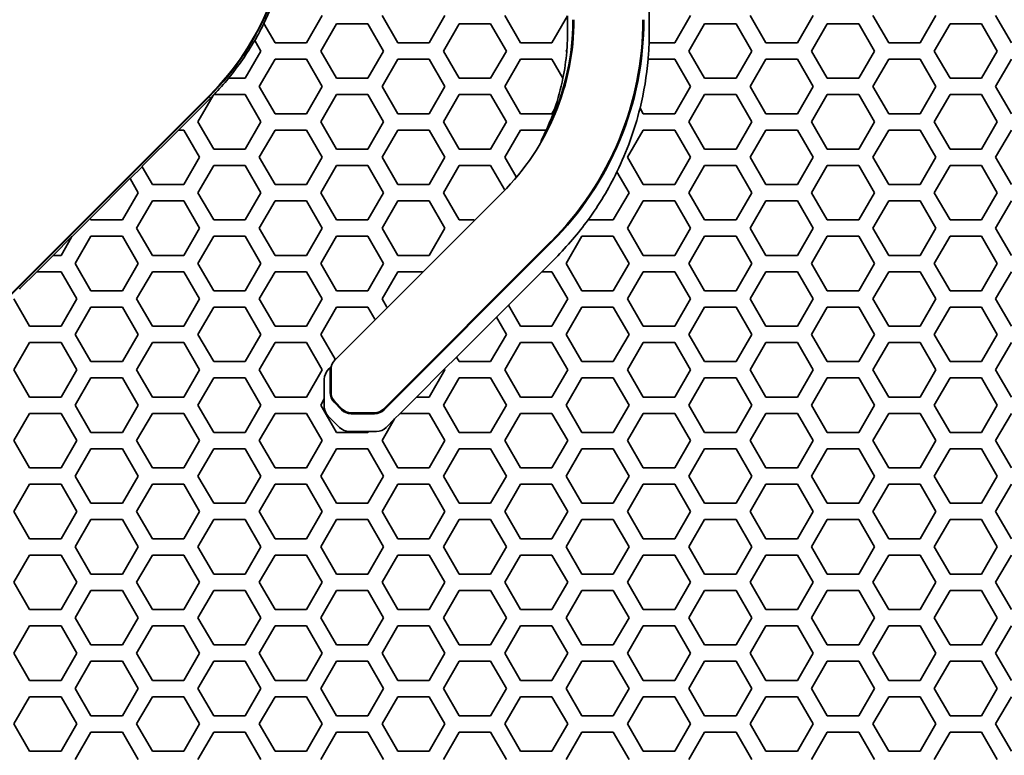
# Model space of a CAD drawing. Units: millimetres. Extents: x 28 to 2161, y -98 to 1160.
# Drawn here: x 321 to 357, y 786 to 813 of the extents above; entities that cross this region are included whole.
import ezdxf

# ---------------------------------------------------------------- set-up
doc = ezdxf.new("R2010")
doc.units = ezdxf.units.MM
doc.header["$LTSCALE"] = 4
for name, color, linetype, lineweight in [('Dimension (ISO)', 7, 'Continuous', 18), ('Visible (ISO)', 7, 'Continuous', 35), ('Visible Narrow (ISO)', 7, 'Continuous', 25)]:
    doc.layers.add(name, color=color, linetype=linetype, lineweight=lineweight)
doc.styles.add('Note Text (ISO)', font='arial.ttf')
doc.dimstyles.new('ISO FOR MARKETING', dxfattribs={"dimscale": 4, "dimtxt": 2.5, "dimasz": 2.5, "dimexe": 3.175, "dimexo": 2, "dimgap": 0.762, "dimtad": 1, "dimrnd": 1e-08, "dimdsep": 46, "dimtxsty": 'Note Text (ISO)', "dimcen": 0.09, "dimdle": 10, "dimclrd": 256, "dimclre": 256, "dimclrt": 256, "dimazin": 2, "dimtfac": 1.40208, "dimtdec": 1, "dimtmove": 0, "dimatfit": 3, "dimfxl": 1, "dimtolj": 1, "dimtzin": 0, "dimlwd": -1, "dimlwe": -1, "dimarcsym": 0})

# ---------------------------------------------------------------- blocks, each defined once
blk = doc.blocks.new('*D14')
at = {"layer": 'Defpoints', "color": 0, "transparency": 16777216}
for p in [(281.722, 833.539), (393.222, 491.819), (498.101, 491.819)]:
    blk.add_point(p, dxfattribs=at)
at = {"layer": 'Dimension (ISO)', "transparency": 16777216}
for p, q in [((289.722, 833.539), (510.801, 833.539)), ((498.101, 823.539), (498.101, 501.819)), ((401.222, 491.819), (510.801, 491.819))]:
    blk.add_line(p, q, dxfattribs=at)
for points in [[(496.435, 823.539), (499.768, 823.539), (498.101, 833.539)], [(496.435, 501.819), (499.768, 501.819), (498.101, 491.819)]]:
    blk.add_solid(points, dxfattribs=at)
at = {"layer": 'Dimension (ISO)', "transparency": 16777216, "char_height": 10, "attachment_point": 1, "rotation": 90, "style": 'Note Text (ISO)'}
for s, insert in [('\\A1;341.72 mm', (484.835, 628.481)), ('\\A1;13.45 in', (501.149, 639.064))]:
    blk.add_mtext(s, dxfattribs=dict(at, insert=insert))

msp = doc.modelspace()

# ---------------------------------------------------------------- linework, layer by layer
at = {"layer": 'Visible (ISO)'}
for p, q in [((344.423, 812.629), (344.423, 814.218)), ((332.421, 813.218), (331.843, 812.218)), ((335.193, 812.218), (334.615, 813.218)), ((336.925, 813.218), (336.347, 812.218)), ((339.697, 812.218), (339.119, 813.218)), ((341.423, 813.208), (340.851, 812.218)), ((341.423, 812.629), (341.423, 813.208)), ((345.933, 813.218), (345.355, 812.218)), ((348.705, 812.218), (348.127, 813.218)), ((350.437, 813.218), (349.859, 812.218)), ((353.209, 812.218), (352.631, 813.218)), ((354.941, 813.218), (354.363, 812.218)), ((357.713, 812.218), (357.135, 813.218)), ((330.278, 812.929), (330.275, 812.934)), ((330.689, 812.218), (330.278, 812.929)), ((332.363, 811.918), (332.941, 812.918)), ((332.941, 812.918), (334.095, 812.918)), ((334.095, 812.918), (334.673, 811.918)), ((336.867, 811.918), (337.445, 812.918)), ((337.445, 812.918), (338.599, 812.918)), ((338.599, 812.918), (339.177, 811.918)), ((345.875, 811.918), (346.453, 812.918)), ((346.453, 812.918), (347.607, 812.918)), ((347.607, 812.918), (348.185, 811.918)), ((350.379, 811.918), (350.957, 812.918)), ((350.957, 812.918), (352.111, 812.918)), ((352.111, 812.918), (352.689, 811.918)), ((354.883, 811.918), (355.461, 812.918)), ((355.461, 812.918), (356.615, 812.918)), ((356.615, 812.918), (357.193, 811.918)), ((329.943, 812.31), (329.946, 812.305)), ((329.946, 812.305), (330.169, 811.918)), ((331.843, 812.218), (330.689, 812.218)), ((336.347, 812.218), (335.193, 812.218)), ((340.851, 812.218), (339.697, 812.218)), ((345.355, 812.218), (344.416, 812.218)), ((349.859, 812.218), (348.705, 812.218)), ((354.363, 812.218), (353.209, 812.218)), ((330.169, 811.918), (329.591, 810.918)), ((330.111, 810.618), (330.689, 811.618)), ((330.689, 811.618), (331.843, 811.618)), ((331.843, 811.618), (332.421, 810.618)), ((332.941, 810.918), (332.363, 811.918)), ((334.673, 811.918), (334.095, 810.918)), ((334.615, 810.618), (335.193, 811.618)), ((335.193, 811.618), (336.347, 811.618)), ((336.347, 811.618), (336.925, 810.618)), ((337.445, 810.918), (336.867, 811.918)), ((339.177, 811.918), (338.599, 810.918)), ((339.119, 810.618), (339.697, 811.618)), ((339.697, 811.618), (340.851, 811.618)), ((340.851, 811.618), (341.255, 810.92)), ((341.371, 811.918), (341.398, 811.964)), ((341.391, 811.884), (341.371, 811.918)), ((344.38, 811.618), (345.355, 811.618)), ((345.355, 811.618), (345.933, 810.618)), ((346.453, 810.918), (345.875, 811.918)), ((348.185, 811.918), (347.607, 810.918)), ((348.127, 810.618), (348.705, 811.618)), ((348.705, 811.618), (349.859, 811.618)), ((349.859, 811.618), (350.437, 810.618)), ((350.957, 810.918), (350.379, 811.918)), ((352.689, 811.918), (352.111, 810.918)), ((352.631, 810.618), (353.209, 811.618)), ((353.209, 811.618), (354.363, 811.618)), ((354.363, 811.618), (354.941, 810.618)), ((355.461, 810.918), (354.883, 811.918)), ((357.193, 811.918), (356.615, 810.918)), ((357.135, 810.618), (357.713, 811.618)), ((328.984, 810.918), (328.977, 810.918)), ((329.591, 810.918), (328.984, 810.918)), ((334.095, 810.918), (332.941, 810.918)), ((338.599, 810.918), (337.445, 810.918)), ((347.607, 810.918), (346.453, 810.918)), ((352.111, 810.918), (350.957, 810.918)), ((356.615, 810.918), (355.461, 810.918)), ((330.689, 809.618), (330.111, 810.618)), ((332.421, 810.618), (331.843, 809.618)), ((335.193, 809.618), (334.615, 810.618)), ((336.925, 810.618), (336.347, 809.618)), ((339.697, 809.618), (339.119, 810.618)), ((345.933, 810.618), (345.355, 809.618)), ((348.705, 809.618), (348.127, 810.618)), ((350.437, 810.618), (349.859, 809.618)), ((353.209, 809.618), (352.631, 810.618)), ((354.941, 810.618), (354.363, 809.618)), ((357.713, 809.618), (357.135, 810.618)), ((305.74, 787.748), (328.293, 810.301)), ((305.803, 787.774), (328.268, 810.238)), ((328.32, 810.187), (327.151, 809.018)), ((327.859, 809.318), (328.418, 810.287)), ((328.442, 810.318), (328.449, 810.318)), ((328.449, 810.318), (329.591, 810.318)), ((329.591, 810.318), (330.169, 809.318)), ((332.363, 809.318), (332.941, 810.318)), ((332.941, 810.318), (334.095, 810.318)), ((334.095, 810.318), (334.673, 809.318)), ((336.867, 809.318), (337.445, 810.318)), ((337.445, 810.318), (338.599, 810.318)), ((338.599, 810.318), (339.177, 809.318)), ((345.875, 809.318), (346.453, 810.318)), ((346.453, 810.318), (347.607, 810.318)), ((347.607, 810.318), (348.185, 809.318)), ((350.379, 809.318), (350.957, 810.318)), ((350.957, 810.318), (352.111, 810.318)), ((352.111, 810.318), (352.689, 809.318)), ((354.883, 809.318), (355.461, 810.318)), ((355.461, 810.318), (356.615, 810.318)), ((356.615, 810.318), (357.193, 809.318)), ((344.201, 809.618), (344.083, 809.822)), ((331.843, 809.618), (330.689, 809.618)), ((336.347, 809.618), (335.193, 809.618)), ((340.851, 809.618), (339.697, 809.618)), ((340.948, 809.786), (340.851, 809.618)), ((345.355, 809.618), (344.201, 809.618)), ((349.859, 809.618), (348.705, 809.618)), ((354.363, 809.618), (353.209, 809.618)), ((328.437, 808.318), (327.859, 809.318)), ((330.169, 809.318), (329.591, 808.318)), ((332.941, 808.318), (332.363, 809.318)), ((334.673, 809.318), (334.095, 808.318)), ((337.445, 808.318), (336.867, 809.318)), ((339.177, 809.318), (338.599, 808.318)), ((346.453, 808.318), (345.875, 809.318)), ((348.185, 809.318), (347.607, 808.318)), ((350.957, 808.318), (350.379, 809.318)), ((352.689, 809.318), (352.111, 808.318)), ((355.461, 808.318), (354.883, 809.318)), ((357.193, 809.318), (356.615, 808.318)), ((325.804, 807.678), (327.144, 809.018)), ((327.144, 809.018), (327.151, 809.018)), ((327.151, 809.018), (327.339, 809.018)), ((327.339, 809.018), (327.917, 808.018)), ((330.111, 808.018), (330.689, 809.018)), ((330.689, 809.018), (331.843, 809.018)), ((331.843, 809.018), (332.421, 808.018)), ((334.615, 808.018), (335.193, 809.018)), ((335.193, 809.018), (336.347, 809.018)), ((336.347, 809.018), (336.925, 808.018)), ((339.119, 808.018), (339.697, 809.018)), ((339.697, 809.018), (340.643, 809.018)), ((343.623, 808.018), (344.201, 809.018)), ((344.201, 809.018), (345.355, 809.018)), ((345.355, 809.018), (345.933, 808.018)), ((348.127, 808.018), (348.705, 809.018)), ((348.705, 809.018), (349.859, 809.018)), ((349.859, 809.018), (350.437, 808.018)), ((352.631, 808.018), (353.209, 809.018)), ((353.209, 809.018), (354.363, 809.018)), ((354.363, 809.018), (354.941, 808.018)), ((357.135, 808.018), (357.713, 809.018)), ((327.917, 808.018), (327.339, 807.018)), ((329.591, 808.318), (328.437, 808.318)), ((330.689, 807.018), (330.111, 808.018)), ((332.421, 808.018), (331.843, 807.018)), ((334.095, 808.318), (332.941, 808.318)), ((335.193, 807.018), (334.615, 808.018)), ((336.925, 808.018), (336.347, 807.018)), ((338.599, 808.318), (337.445, 808.318)), ((339.534, 807.3), (339.119, 808.018)), ((344.201, 807.018), (343.623, 808.018)), ((345.933, 808.018), (345.355, 807.018)), ((347.607, 808.318), (346.453, 808.318)), ((348.705, 807.018), (348.127, 808.018)), ((350.437, 808.018), (349.859, 807.018)), ((352.111, 808.318), (350.957, 808.318)), ((353.209, 807.018), (352.631, 808.018)), ((354.941, 808.018), (354.363, 807.018)), ((356.615, 808.318), (355.461, 808.318)), ((357.713, 807.018), (357.135, 808.018)), ((325.806, 807.673), (325.367, 807.234)), ((325.806, 807.673), (325.804, 807.678)), ((326.185, 807.018), (325.806, 807.673)), ((327.859, 806.718), (328.437, 807.718)), ((328.437, 807.718), (329.591, 807.718)), ((329.591, 807.718), (330.169, 806.718)), ((332.363, 806.718), (332.941, 807.718)), ((332.941, 807.718), (334.095, 807.718)), ((334.095, 807.718), (334.673, 806.718)), ((336.867, 806.718), (337.445, 807.718)), ((337.445, 807.718), (338.599, 807.718)), ((338.599, 807.718), (339.111, 806.832)), ((345.875, 806.718), (346.453, 807.718)), ((346.453, 807.718), (347.607, 807.718)), ((347.607, 807.718), (348.185, 806.718)), ((350.379, 806.718), (350.957, 807.718)), ((350.957, 807.718), (352.111, 807.718)), ((352.111, 807.718), (352.689, 806.718)), ((354.883, 806.718), (355.461, 807.718)), ((355.461, 807.718), (356.615, 807.718)), ((356.615, 807.718), (357.193, 806.718)), ((343.238, 807.486), (343.681, 806.718)), ((323.9, 805.775), (325.364, 807.239)), ((325.364, 807.239), (325.367, 807.234)), ((325.367, 807.234), (325.665, 806.718)), ((327.339, 807.018), (326.185, 807.018)), ((331.843, 807.018), (330.689, 807.018)), ((336.347, 807.018), (335.193, 807.018)), ((345.355, 807.018), (344.201, 807.018)), ((349.859, 807.018), (348.705, 807.018)), ((354.363, 807.018), (353.209, 807.018)), ((325.665, 806.718), (325.087, 805.718)), ((328.437, 805.718), (327.859, 806.718)), ((330.169, 806.718), (329.591, 805.718)), ((332.941, 805.718), (332.363, 806.718)), ((339.026, 806.715), (332.879, 800.568)), ((334.673, 806.718), (334.095, 805.718)), ((337.445, 805.718), (336.867, 806.718)), ((343.681, 806.718), (343.103, 805.718)), ((346.453, 805.718), (345.875, 806.718)), ((348.185, 806.718), (347.607, 805.718)), ((350.957, 805.718), (350.379, 806.718)), ((352.689, 806.718), (352.111, 805.718)), ((355.461, 805.718), (354.883, 806.718)), ((357.193, 806.718), (356.615, 805.718)), ((325.607, 805.418), (326.185, 806.418)), ((326.185, 806.418), (327.339, 806.418)), ((327.339, 806.418), (327.917, 805.418)), ((330.111, 805.418), (330.689, 806.418)), ((330.689, 806.418), (331.843, 806.418)), ((331.843, 806.418), (332.421, 805.418)), ((334.615, 805.418), (335.193, 806.418)), ((335.193, 806.418), (336.347, 806.418)), ((336.347, 806.418), (336.925, 805.418)), ((343.623, 805.418), (344.201, 806.418)), ((344.201, 806.418), (345.355, 806.418)), ((345.355, 806.418), (345.933, 805.418)), ((348.127, 805.418), (348.705, 806.418)), ((348.705, 806.418), (349.859, 806.418)), ((349.859, 806.418), (350.437, 805.418)), ((352.631, 805.418), (353.209, 806.418)), ((353.209, 806.418), (354.363, 806.418)), ((354.363, 806.418), (354.941, 805.418)), ((357.135, 805.418), (357.713, 806.418)), ((323.903, 805.77), (323.224, 805.091)), ((323.903, 805.77), (323.9, 805.775)), ((323.933, 805.718), (323.903, 805.77)), ((325.087, 805.718), (323.933, 805.718)), ((329.591, 805.718), (328.437, 805.718)), ((334.095, 805.718), (332.941, 805.718)), ((338, 805.718), (337.445, 805.718)), ((343.103, 805.718), (342.176, 805.718)), ((347.607, 805.718), (346.453, 805.718)), ((352.111, 805.718), (350.957, 805.718)), ((356.615, 805.718), (355.461, 805.718)), ((323.355, 804.118), (323.933, 805.118)), ((323.933, 805.118), (325.087, 805.118)), ((325.087, 805.118), (325.665, 804.118)), ((326.185, 804.418), (325.607, 805.418)), ((327.917, 805.418), (327.339, 804.418)), ((327.859, 804.118), (328.437, 805.118)), ((328.437, 805.118), (329.591, 805.118)), ((329.591, 805.118), (330.169, 804.118)), ((330.689, 804.418), (330.111, 805.418)), ((332.421, 805.418), (331.843, 804.418)), ((332.363, 804.118), (332.941, 805.118)), ((332.941, 805.118), (334.095, 805.118)), ((334.095, 805.118), (334.673, 804.118)), ((335.193, 804.418), (334.615, 805.418)), ((336.925, 805.418), (336.347, 804.418)), ((341.371, 804.118), (341.949, 805.118)), ((341.949, 805.118), (343.103, 805.118)), ((343.103, 805.118), (343.681, 804.118)), ((344.201, 804.418), (343.623, 805.418)), ((345.933, 805.418), (345.355, 804.418)), ((345.875, 804.118), (346.453, 805.118)), ((346.453, 805.118), (347.607, 805.118)), ((347.607, 805.118), (348.185, 804.118)), ((348.705, 804.418), (348.127, 805.418)), ((350.437, 805.418), (349.859, 804.418)), ((350.379, 804.118), (350.957, 805.118)), ((350.957, 805.118), (352.111, 805.118)), ((352.111, 805.118), (352.689, 804.118)), ((353.209, 804.418), (352.631, 805.418)), ((354.941, 805.418), (354.363, 804.418)), ((354.883, 804.118), (355.461, 805.118)), ((355.461, 805.118), (356.615, 805.118)), ((356.615, 805.118), (357.193, 804.118)), ((357.713, 804.418), (357.135, 805.418)), ((322.544, 804.418), (323.234, 805.108)), ((323.224, 805.091), (322.835, 804.418)), ((323.234, 805.108), (323.224, 805.091)), ((334.669, 798.778), (340.816, 804.925)), ((334.693, 798.754), (340.84, 804.901)), ((322.551, 804.418), (321.951, 803.818)), ((322.551, 804.418), (322.544, 804.418)), ((322.835, 804.418), (322.551, 804.418)), ((327.339, 804.418), (326.185, 804.418)), ((331.843, 804.418), (330.689, 804.418)), ((336.347, 804.418), (335.193, 804.418)), ((345.355, 804.418), (344.201, 804.418)), ((349.859, 804.418), (348.705, 804.418)), ((354.363, 804.418), (353.209, 804.418)), ((323.933, 803.118), (323.355, 804.118)), ((325.665, 804.118), (325.087, 803.118)), ((328.437, 803.118), (327.859, 804.118)), ((330.169, 804.118), (329.591, 803.118)), ((332.941, 803.118), (332.363, 804.118)), ((334.673, 804.118), (334.095, 803.118)), ((340.982, 804.32), (340.479, 803.818)), ((341.949, 803.118), (341.371, 804.118)), ((343.681, 804.118), (343.103, 803.118)), ((346.453, 803.118), (345.875, 804.118)), ((348.185, 804.118), (347.607, 803.118)), ((350.957, 803.118), (350.379, 804.118)), ((352.689, 804.118), (352.111, 803.118)), ((355.461, 803.118), (354.883, 804.118)), ((357.193, 804.118), (356.615, 803.118)), ((321.322, 803.196), (321.944, 803.818)), ((321.944, 803.818), (321.951, 803.818)), ((321.951, 803.818), (322.835, 803.818)), ((322.835, 803.818), (323.413, 802.818)), ((325.607, 802.818), (326.185, 803.818)), ((326.185, 803.818), (327.339, 803.818)), ((327.339, 803.818), (327.917, 802.818)), ((330.111, 802.818), (330.689, 803.818)), ((330.689, 803.818), (331.843, 803.818)), ((331.843, 803.818), (332.421, 802.818)), ((334.615, 802.818), (335.193, 803.818)), ((335.193, 803.818), (336.099, 803.818)), ((339.251, 802.59), (340.479, 803.818)), ((340.479, 803.818), (340.851, 803.818)), ((340.851, 803.818), (341.429, 802.818)), ((343.623, 802.818), (344.201, 803.818)), ((344.201, 803.818), (345.355, 803.818)), ((345.355, 803.818), (345.933, 802.818)), ((348.127, 802.818), (348.705, 803.818)), ((348.705, 803.818), (349.859, 803.818)), ((349.859, 803.818), (350.437, 802.818)), ((352.631, 802.818), (353.209, 803.818)), ((353.209, 803.818), (354.363, 803.818)), ((354.363, 803.818), (354.941, 802.818)), ((357.135, 802.818), (357.713, 803.818)), ((321.312, 803.178), (321.322, 803.196)), ((325.087, 803.118), (323.933, 803.118)), ((329.591, 803.118), (328.437, 803.118)), ((334.095, 803.118), (332.941, 803.118)), ((343.103, 803.118), (341.949, 803.118)), ((347.607, 803.118), (346.453, 803.118)), ((352.111, 803.118), (350.957, 803.118)), ((356.615, 803.118), (355.461, 803.118)), ((321.681, 801.818), (321.103, 802.818)), ((323.413, 802.818), (322.835, 801.818)), ((326.185, 801.818), (325.607, 802.818)), ((327.917, 802.818), (327.339, 801.818)), ((330.689, 801.818), (330.111, 802.818)), ((332.421, 802.818), (331.843, 801.818)), ((334.792, 802.511), (334.615, 802.818)), ((339.251, 802.59), (338.812, 802.151)), ((339.697, 801.818), (339.251, 802.59)), ((341.429, 802.818), (340.851, 801.818)), ((344.201, 801.818), (343.623, 802.818)), ((345.933, 802.818), (345.355, 801.818)), ((348.705, 801.818), (348.127, 802.818)), ((350.437, 802.818), (349.859, 801.818)), ((353.209, 801.818), (352.631, 802.818)), ((354.941, 802.818), (354.363, 801.818)), ((357.713, 801.818), (357.135, 802.818)), ((323.355, 801.518), (323.933, 802.518)), ((323.933, 802.518), (325.087, 802.518)), ((325.087, 802.518), (325.665, 801.518)), ((327.859, 801.518), (328.437, 802.518)), ((328.437, 802.518), (329.591, 802.518)), ((329.591, 802.518), (330.169, 801.518)), ((332.363, 801.518), (332.941, 802.518)), ((332.941, 802.518), (334.095, 802.518)), ((334.095, 802.518), (334.353, 802.072)), ((341.371, 801.518), (341.949, 802.518)), ((341.949, 802.518), (343.103, 802.518)), ((343.103, 802.518), (343.681, 801.518)), ((345.875, 801.518), (346.453, 802.518)), ((346.453, 802.518), (347.607, 802.518)), ((347.607, 802.518), (348.185, 801.518)), ((350.379, 801.518), (350.957, 802.518)), ((350.957, 802.518), (352.111, 802.518)), ((352.111, 802.518), (352.689, 801.518)), ((354.883, 801.518), (355.461, 802.518)), ((355.461, 802.518), (356.615, 802.518)), ((356.615, 802.518), (357.193, 801.518)), ((337.348, 800.686), (338.812, 802.151)), ((338.812, 802.151), (339.177, 801.518)), ((322.835, 801.818), (321.681, 801.818)), ((323.933, 800.518), (323.355, 801.518)), ((325.665, 801.518), (325.087, 800.518)), ((327.339, 801.818), (326.185, 801.818)), ((328.437, 800.518), (327.859, 801.518)), ((330.169, 801.518), (329.591, 800.518)), ((331.843, 801.818), (330.689, 801.818)), ((332.889, 800.608), (332.363, 801.518)), ((339.177, 801.518), (338.599, 800.518)), ((340.851, 801.818), (339.697, 801.818)), ((341.949, 800.518), (341.371, 801.518)), ((343.681, 801.518), (343.103, 800.518)), ((345.355, 801.818), (344.201, 801.818)), ((346.453, 800.518), (345.875, 801.518)), ((348.185, 801.518), (347.607, 800.518)), ((349.859, 801.818), (348.705, 801.818)), ((350.957, 800.518), (350.379, 801.518)), ((352.689, 801.518), (352.111, 800.518)), ((354.363, 801.818), (353.209, 801.818)), ((355.461, 800.518), (354.883, 801.518)), ((357.193, 801.518), (356.615, 800.518)), ((321.103, 800.218), (321.681, 801.218)), ((321.681, 801.218), (322.835, 801.218)), ((322.835, 801.218), (323.413, 800.218)), ((325.607, 800.218), (326.185, 801.218)), ((326.185, 801.218), (327.339, 801.218)), ((327.339, 801.218), (327.917, 800.218)), ((330.111, 800.218), (330.689, 801.218)), ((330.689, 801.218), (331.843, 801.218)), ((331.843, 801.218), (332.421, 800.218)), ((339.119, 800.218), (339.697, 801.218)), ((339.697, 801.218), (340.851, 801.218)), ((340.851, 801.218), (341.429, 800.218)), ((343.623, 800.218), (344.201, 801.218)), ((344.201, 801.218), (345.355, 801.218)), ((345.355, 801.218), (345.933, 800.218)), ((348.127, 800.218), (348.705, 801.218)), ((348.705, 801.218), (349.859, 801.218)), ((349.859, 801.218), (350.437, 800.218)), ((352.631, 800.218), (353.209, 801.218)), ((353.209, 801.218), (354.363, 801.218)), ((354.363, 801.218), (354.941, 800.218)), ((357.135, 800.218), (357.713, 801.218)), ((325.087, 800.518), (323.933, 800.518)), ((329.591, 800.518), (328.437, 800.518)), ((337.348, 800.686), (336.908, 800.247)), ((337.445, 800.518), (337.348, 800.686)), ((338.599, 800.518), (337.445, 800.518)), ((343.103, 800.518), (341.949, 800.518)), ((347.607, 800.518), (346.453, 800.518)), ((352.111, 800.518), (350.957, 800.518)), ((356.615, 800.518), (355.461, 800.518)), ((321.681, 799.218), (321.103, 800.218)), ((323.413, 800.218), (322.835, 799.218)), ((326.185, 799.218), (325.607, 800.218)), ((327.917, 800.218), (327.339, 799.218)), ((330.689, 799.218), (330.111, 800.218)), ((332.421, 800.218), (331.843, 799.218)), ((332.643, 800.224), (332.727, 800.308)), ((332.709, 800.239), (332.709, 799.38)), ((332.743, 799.38), (332.743, 800.239)), ((335.879, 799.218), (336.908, 800.247)), ((336.925, 800.218), (336.347, 799.218)), ((336.908, 800.247), (336.925, 800.218)), ((339.697, 799.218), (339.119, 800.218)), ((341.429, 800.218), (340.851, 799.218)), ((344.201, 799.218), (343.623, 800.218)), ((345.933, 800.218), (345.355, 799.218)), ((348.705, 799.218), (348.127, 800.218)), ((350.437, 800.218), (349.859, 799.218)), ((353.209, 799.218), (352.631, 800.218)), ((354.941, 800.218), (354.363, 799.218)), ((357.713, 799.218), (357.135, 800.218)), ((323.355, 798.918), (323.933, 799.918)), ((323.933, 799.918), (325.087, 799.918)), ((325.087, 799.918), (325.665, 798.918)), ((327.859, 798.918), (328.437, 799.918)), ((328.437, 799.918), (329.591, 799.918)), ((329.591, 799.918), (330.169, 798.918)), ((332.496, 799.871), (332.496, 799.149)), ((336.867, 798.918), (337.445, 799.918)), ((337.445, 799.918), (338.599, 799.918)), ((338.599, 799.918), (339.177, 798.918)), ((341.371, 798.918), (341.949, 799.918)), ((341.949, 799.918), (343.103, 799.918)), ((343.103, 799.918), (343.681, 798.918)), ((345.875, 798.918), (346.453, 799.918)), ((346.453, 799.918), (347.607, 799.918)), ((347.607, 799.918), (348.185, 798.918)), ((350.379, 798.918), (350.957, 799.918)), ((350.957, 799.918), (352.111, 799.918)), ((352.111, 799.918), (352.689, 798.918)), ((354.883, 798.918), (355.461, 799.918)), ((355.461, 799.918), (356.615, 799.918)), ((356.615, 799.918), (357.193, 798.918)), ((322.835, 799.218), (321.681, 799.218)), ((327.339, 799.218), (326.185, 799.218)), ((331.843, 799.218), (330.689, 799.218)), ((332.363, 798.918), (332.496, 799.149)), ((332.496, 799.149), (332.496, 798.871)), ((332.855, 799.027), (333.128, 798.754)), ((332.879, 799.051), (333.152, 798.778)), ((335.879, 799.218), (335.279, 798.618)), ((336.347, 799.218), (335.879, 799.218)), ((340.851, 799.218), (339.697, 799.218)), ((345.355, 799.218), (344.201, 799.218)), ((349.859, 799.218), (348.705, 799.218)), ((354.363, 799.218), (353.209, 799.218)), ((321.103, 797.618), (321.681, 798.618)), ((321.681, 798.618), (322.835, 798.618)), ((322.835, 798.618), (323.413, 797.618)), ((323.933, 797.918), (323.355, 798.918)), ((325.665, 798.918), (325.087, 797.918)), ((325.607, 797.618), (326.185, 798.618)), ((326.185, 798.618), (327.339, 798.618)), ((327.339, 798.618), (327.917, 797.618)), ((328.437, 797.918), (327.859, 798.918)), ((330.169, 798.918), (329.591, 797.918)), ((330.111, 797.618), (330.689, 798.618)), ((330.689, 798.618), (331.843, 798.618)), ((331.843, 798.618), (332.421, 797.618)), ((332.941, 797.918), (332.363, 798.918)), ((334.34, 798.641), (333.481, 798.641)), ((335.075, 798.414), (335.279, 798.618)), ((335.279, 798.618), (336.347, 798.618)), ((336.347, 798.618), (336.925, 797.618)), ((337.445, 797.918), (336.867, 798.918)), ((339.177, 798.918), (338.599, 797.918)), ((339.119, 797.618), (339.697, 798.618)), ((339.697, 798.618), (340.851, 798.618)), ((340.851, 798.618), (341.429, 797.618)), ((341.949, 797.918), (341.371, 798.918)), ((343.681, 798.918), (343.103, 797.918)), ((343.623, 797.618), (344.201, 798.618)), ((344.201, 798.618), (345.355, 798.618)), ((345.355, 798.618), (345.933, 797.618)), ((346.453, 797.918), (345.875, 798.918)), ((348.185, 798.918), (347.607, 797.918)), ((348.127, 797.618), (348.705, 798.618)), ((348.705, 798.618), (349.859, 798.618)), ((349.859, 798.618), (350.437, 797.618)), ((350.957, 797.918), (350.379, 798.918)), ((352.689, 798.918), (352.111, 797.918)), ((352.631, 797.618), (353.209, 798.618)), ((353.209, 798.618), (354.363, 798.618)), ((354.363, 798.618), (354.941, 797.618)), ((355.461, 797.918), (354.883, 798.918)), ((357.193, 798.918), (356.615, 797.918)), ((357.135, 797.618), (357.713, 798.618)), ((332.643, 798.517), (333.057, 798.103)), ((333.481, 798.607), (334.34, 798.607)), ((334.615, 797.618), (335.075, 798.414)), ((335.075, 798.414), (334.764, 798.103)), ((325.087, 797.918), (323.933, 797.918)), ((329.591, 797.918), (328.437, 797.918)), ((334.095, 797.918), (332.941, 797.918)), ((333.411, 797.957), (334.117, 797.957)), ((334.117, 797.957), (334.095, 797.918)), ((334.117, 797.957), (334.411, 797.957)), ((338.599, 797.918), (337.445, 797.918)), ((343.103, 797.918), (341.949, 797.918)), ((347.607, 797.918), (346.453, 797.918)), ((352.111, 797.918), (350.957, 797.918)), ((356.615, 797.918), (355.461, 797.918)), ((321.681, 796.618), (321.103, 797.618)), ((323.413, 797.618), (322.835, 796.618)), ((326.185, 796.618), (325.607, 797.618)), ((327.917, 797.618), (327.339, 796.618)), ((330.689, 796.618), (330.111, 797.618)), ((332.421, 797.618), (331.843, 796.618)), ((335.193, 796.618), (334.615, 797.618)), ((336.925, 797.618), (336.347, 796.618)), ((339.697, 796.618), (339.119, 797.618)), ((341.429, 797.618), (340.851, 796.618)), ((344.201, 796.618), (343.623, 797.618)), ((345.933, 797.618), (345.355, 796.618)), ((348.705, 796.618), (348.127, 797.618)), ((350.437, 797.618), (349.859, 796.618)), ((353.209, 796.618), (352.631, 797.618)), ((354.941, 797.618), (354.363, 796.618)), ((357.713, 796.618), (357.135, 797.618)), ((323.355, 796.318), (323.933, 797.318)), ((323.933, 797.318), (325.087, 797.318)), ((325.087, 797.318), (325.665, 796.318)), ((327.859, 796.318), (328.437, 797.318)), ((328.437, 797.318), (329.591, 797.318)), ((329.591, 797.318), (330.169, 796.318)), ((332.363, 796.318), (332.941, 797.318)), ((332.941, 797.318), (334.095, 797.318)), ((334.095, 797.318), (334.673, 796.318)), ((336.867, 796.318), (337.445, 797.318)), ((337.445, 797.318), (338.599, 797.318)), ((338.599, 797.318), (339.177, 796.318)), ((341.371, 796.318), (341.949, 797.318)), ((341.949, 797.318), (343.103, 797.318)), ((343.103, 797.318), (343.681, 796.318)), ((345.875, 796.318), (346.453, 797.318)), ((346.453, 797.318), (347.607, 797.318)), ((347.607, 797.318), (348.185, 796.318)), ((350.379, 796.318), (350.957, 797.318)), ((350.957, 797.318), (352.111, 797.318)), ((352.111, 797.318), (352.689, 796.318)), ((354.883, 796.318), (355.461, 797.318)), ((355.461, 797.318), (356.615, 797.318)), ((356.615, 797.318), (357.193, 796.318)), ((322.835, 796.618), (321.681, 796.618)), ((327.339, 796.618), (326.185, 796.618)), ((331.843, 796.618), (330.689, 796.618)), ((336.347, 796.618), (335.193, 796.618)), ((340.851, 796.618), (339.697, 796.618)), ((345.355, 796.618), (344.201, 796.618)), ((349.859, 796.618), (348.705, 796.618)), ((354.363, 796.618), (353.209, 796.618)), ((323.933, 795.318), (323.355, 796.318)), ((325.665, 796.318), (325.087, 795.318)), ((328.437, 795.318), (327.859, 796.318)), ((330.169, 796.318), (329.591, 795.318)), ((332.941, 795.318), (332.363, 796.318)), ((334.673, 796.318), (334.095, 795.318)), ((337.445, 795.318), (336.867, 796.318)), ((339.177, 796.318), (338.599, 795.318)), ((341.949, 795.318), (341.371, 796.318)), ((343.681, 796.318), (343.103, 795.318)), ((346.453, 795.318), (345.875, 796.318)), ((348.185, 796.318), (347.607, 795.318)), ((350.957, 795.318), (350.379, 796.318)), ((352.689, 796.318), (352.111, 795.318)), ((355.461, 795.318), (354.883, 796.318)), ((357.193, 796.318), (356.615, 795.318)), ((321.103, 795.018), (321.681, 796.018)), ((321.681, 796.018), (322.835, 796.018)), ((322.835, 796.018), (323.413, 795.018)), ((325.607, 795.018), (326.185, 796.018)), ((326.185, 796.018), (327.339, 796.018)), ((327.339, 796.018), (327.917, 795.018)), ((330.111, 795.018), (330.689, 796.018)), ((330.689, 796.018), (331.843, 796.018)), ((331.843, 796.018), (332.421, 795.018)), ((334.615, 795.018), (335.193, 796.018)), ((335.193, 796.018), (336.347, 796.018)), ((336.347, 796.018), (336.925, 795.018)), ((339.119, 795.018), (339.697, 796.018)), ((339.697, 796.018), (340.851, 796.018)), ((340.851, 796.018), (341.429, 795.018)), ((343.623, 795.018), (344.201, 796.018)), ((344.201, 796.018), (345.355, 796.018)), ((345.355, 796.018), (345.933, 795.018)), ((348.127, 795.018), (348.705, 796.018)), ((348.705, 796.018), (349.859, 796.018)), ((349.859, 796.018), (350.437, 795.018)), ((352.631, 795.018), (353.209, 796.018)), ((353.209, 796.018), (354.363, 796.018)), ((354.363, 796.018), (354.941, 795.018)), ((357.135, 795.018), (357.713, 796.018)), ((321.681, 794.018), (321.103, 795.018)), ((323.413, 795.018), (322.835, 794.018)), ((325.087, 795.318), (323.933, 795.318)), ((326.185, 794.018), (325.607, 795.018)), ((327.917, 795.018), (327.339, 794.018)), ((329.591, 795.318), (328.437, 795.318)), ((330.689, 794.018), (330.111, 795.018)), ((332.421, 795.018), (331.843, 794.018)), ((334.095, 795.318), (332.941, 795.318)), ((335.193, 794.018), (334.615, 795.018)), ((336.925, 795.018), (336.347, 794.018)), ((338.599, 795.318), (337.445, 795.318)), ((339.697, 794.018), (339.119, 795.018)), ((341.429, 795.018), (340.851, 794.018)), ((343.103, 795.318), (341.949, 795.318)), ((344.201, 794.018), (343.623, 795.018)), ((345.933, 795.018), (345.355, 794.018)), ((347.607, 795.318), (346.453, 795.318)), ((348.705, 794.018), (348.127, 795.018)), ((350.437, 795.018), (349.859, 794.018)), ((352.111, 795.318), (350.957, 795.318)), ((353.209, 794.018), (352.631, 795.018)), ((354.941, 795.018), (354.363, 794.018)), ((356.615, 795.318), (355.461, 795.318)), ((357.713, 794.018), (357.135, 795.018)), ((323.355, 793.718), (323.933, 794.718)), ((323.933, 794.718), (325.087, 794.718)), ((325.087, 794.718), (325.665, 793.718)), ((327.859, 793.718), (328.437, 794.718)), ((328.437, 794.718), (329.591, 794.718)), ((329.591, 794.718), (330.169, 793.718)), ((332.363, 793.718), (332.941, 794.718)), ((332.941, 794.718), (334.095, 794.718)), ((334.095, 794.718), (334.673, 793.718)), ((336.867, 793.718), (337.445, 794.718)), ((337.445, 794.718), (338.599, 794.718)), ((338.599, 794.718), (339.177, 793.718)), ((341.371, 793.718), (341.949, 794.718)), ((341.949, 794.718), (343.103, 794.718)), ((343.103, 794.718), (343.681, 793.718)), ((345.875, 793.718), (346.453, 794.718)), ((346.453, 794.718), (347.607, 794.718)), ((347.607, 794.718), (348.185, 793.718)), ((350.379, 793.718), (350.957, 794.718)), ((350.957, 794.718), (352.111, 794.718)), ((352.111, 794.718), (352.689, 793.718)), ((354.883, 793.718), (355.461, 794.718)), ((355.461, 794.718), (356.615, 794.718)), ((356.615, 794.718), (357.193, 793.718)), ((322.835, 794.018), (321.681, 794.018)), ((327.339, 794.018), (326.185, 794.018)), ((331.843, 794.018), (330.689, 794.018)), ((336.347, 794.018), (335.193, 794.018)), ((340.851, 794.018), (339.697, 794.018)), ((345.355, 794.018), (344.201, 794.018)), ((349.859, 794.018), (348.705, 794.018)), ((354.363, 794.018), (353.209, 794.018)), ((323.933, 792.718), (323.355, 793.718)), ((325.665, 793.718), (325.087, 792.718)), ((328.437, 792.718), (327.859, 793.718)), ((330.169, 793.718), (329.591, 792.718)), ((332.941, 792.718), (332.363, 793.718)), ((334.673, 793.718), (334.095, 792.718)), ((337.445, 792.718), (336.867, 793.718)), ((339.177, 793.718), (338.599, 792.718)), ((341.949, 792.718), (341.371, 793.718)), ((343.681, 793.718), (343.103, 792.718)), ((346.453, 792.718), (345.875, 793.718)), ((348.185, 793.718), (347.607, 792.718)), ((350.957, 792.718), (350.379, 793.718)), ((352.689, 793.718), (352.111, 792.718)), ((355.461, 792.718), (354.883, 793.718)), ((357.193, 793.718), (356.615, 792.718)), ((321.103, 792.418), (321.681, 793.418)), ((321.681, 793.418), (322.835, 793.418)), ((322.835, 793.418), (323.413, 792.418)), ((325.607, 792.418), (326.185, 793.418)), ((326.185, 793.418), (327.339, 793.418)), ((327.339, 793.418), (327.917, 792.418)), ((330.111, 792.418), (330.689, 793.418)), ((330.689, 793.418), (331.843, 793.418)), ((331.843, 793.418), (332.421, 792.418)), ((334.615, 792.418), (335.193, 793.418)), ((335.193, 793.418), (336.347, 793.418)), ((336.347, 793.418), (336.925, 792.418)), ((339.119, 792.418), (339.697, 793.418)), ((339.697, 793.418), (340.851, 793.418)), ((340.851, 793.418), (341.429, 792.418)), ((343.623, 792.418), (344.201, 793.418)), ((344.201, 793.418), (345.355, 793.418)), ((345.355, 793.418), (345.933, 792.418)), ((348.127, 792.418), (348.705, 793.418)), ((348.705, 793.418), (349.859, 793.418)), ((349.859, 793.418), (350.437, 792.418)), ((352.631, 792.418), (353.209, 793.418)), ((353.209, 793.418), (354.363, 793.418)), ((354.363, 793.418), (354.941, 792.418)), ((357.135, 792.418), (357.713, 793.418)), ((325.087, 792.718), (323.933, 792.718)), ((329.591, 792.718), (328.437, 792.718)), ((334.095, 792.718), (332.941, 792.718)), ((338.599, 792.718), (337.445, 792.718)), ((343.103, 792.718), (341.949, 792.718)), ((347.607, 792.718), (346.453, 792.718)), ((352.111, 792.718), (350.957, 792.718)), ((356.615, 792.718), (355.461, 792.718)), ((321.681, 791.418), (321.103, 792.418)), ((323.413, 792.418), (322.835, 791.418)), ((323.355, 791.118), (323.933, 792.118)), ((323.933, 792.118), (325.087, 792.118)), ((325.087, 792.118), (325.665, 791.118)), ((326.185, 791.418), (325.607, 792.418)), ((327.917, 792.418), (327.339, 791.418)), ((327.859, 791.118), (328.437, 792.118)), ((328.437, 792.118), (329.591, 792.118)), ((329.591, 792.118), (330.169, 791.118)), ((330.689, 791.418), (330.111, 792.418)), ((332.421, 792.418), (331.843, 791.418)), ((332.363, 791.118), (332.941, 792.118)), ((332.941, 792.118), (334.095, 792.118)), ((334.095, 792.118), (334.673, 791.118)), ((335.193, 791.418), (334.615, 792.418)), ((336.925, 792.418), (336.347, 791.418)), ((336.867, 791.118), (337.445, 792.118)), ((337.445, 792.118), (338.599, 792.118)), ((338.599, 792.118), (339.177, 791.118)), ((339.697, 791.418), (339.119, 792.418)), ((341.429, 792.418), (340.851, 791.418)), ((341.371, 791.118), (341.949, 792.118)), ((341.949, 792.118), (343.103, 792.118)), ((343.103, 792.118), (343.681, 791.118)), ((344.201, 791.418), (343.623, 792.418)), ((345.933, 792.418), (345.355, 791.418)), ((345.875, 791.118), (346.453, 792.118)), ((346.453, 792.118), (347.607, 792.118)), ((347.607, 792.118), (348.185, 791.118)), ((348.705, 791.418), (348.127, 792.418)), ((350.437, 792.418), (349.859, 791.418)), ((350.379, 791.118), (350.957, 792.118)), ((350.957, 792.118), (352.111, 792.118)), ((352.111, 792.118), (352.689, 791.118)), ((353.209, 791.418), (352.631, 792.418)), ((354.941, 792.418), (354.363, 791.418)), ((354.883, 791.118), (355.461, 792.118)), ((355.461, 792.118), (356.615, 792.118)), ((356.615, 792.118), (357.193, 791.118)), ((357.713, 791.418), (357.135, 792.418)), ((322.835, 791.418), (321.681, 791.418)), ((327.339, 791.418), (326.185, 791.418)), ((331.843, 791.418), (330.689, 791.418)), ((336.347, 791.418), (335.193, 791.418)), ((340.851, 791.418), (339.697, 791.418)), ((345.355, 791.418), (344.201, 791.418)), ((349.859, 791.418), (348.705, 791.418)), ((354.363, 791.418), (353.209, 791.418)), ((323.933, 790.118), (323.355, 791.118)), ((325.665, 791.118), (325.087, 790.118)), ((328.437, 790.118), (327.859, 791.118)), ((330.169, 791.118), (329.591, 790.118)), ((332.941, 790.118), (332.363, 791.118)), ((334.673, 791.118), (334.095, 790.118)), ((337.445, 790.118), (336.867, 791.118)), ((339.177, 791.118), (338.599, 790.118)), ((341.949, 790.118), (341.371, 791.118)), ((343.681, 791.118), (343.103, 790.118)), ((346.453, 790.118), (345.875, 791.118)), ((348.185, 791.118), (347.607, 790.118)), ((350.957, 790.118), (350.379, 791.118)), ((352.689, 791.118), (352.111, 790.118)), ((355.461, 790.118), (354.883, 791.118)), ((357.193, 791.118), (356.615, 790.118)), ((321.103, 789.818), (321.681, 790.818)), ((321.681, 790.818), (322.835, 790.818)), ((322.835, 790.818), (323.413, 789.818)), ((325.607, 789.818), (326.185, 790.818)), ((326.185, 790.818), (327.339, 790.818)), ((327.339, 790.818), (327.917, 789.818)), ((330.111, 789.818), (330.689, 790.818)), ((330.689, 790.818), (331.843, 790.818)), ((331.843, 790.818), (332.421, 789.818)), ((334.615, 789.818), (335.193, 790.818)), ((335.193, 790.818), (336.347, 790.818)), ((336.347, 790.818), (336.925, 789.818)), ((339.119, 789.818), (339.697, 790.818)), ((339.697, 790.818), (340.851, 790.818)), ((340.851, 790.818), (341.429, 789.818)), ((343.623, 789.818), (344.201, 790.818)), ((344.201, 790.818), (345.355, 790.818)), ((345.355, 790.818), (345.933, 789.818)), ((348.127, 789.818), (348.705, 790.818)), ((348.705, 790.818), (349.859, 790.818)), ((349.859, 790.818), (350.437, 789.818)), ((352.631, 789.818), (353.209, 790.818)), ((353.209, 790.818), (354.363, 790.818)), ((354.363, 790.818), (354.941, 789.818)), ((357.135, 789.818), (357.713, 790.818)), ((325.087, 790.118), (323.933, 790.118)), ((329.591, 790.118), (328.437, 790.118)), ((334.095, 790.118), (332.941, 790.118)), ((338.599, 790.118), (337.445, 790.118)), ((343.103, 790.118), (341.949, 790.118)), ((347.607, 790.118), (346.453, 790.118)), ((352.111, 790.118), (350.957, 790.118)), ((356.615, 790.118), (355.461, 790.118)), ((321.681, 788.818), (321.103, 789.818)), ((323.413, 789.818), (322.835, 788.818)), ((326.185, 788.818), (325.607, 789.818)), ((327.917, 789.818), (327.339, 788.818)), ((330.689, 788.818), (330.111, 789.818)), ((332.421, 789.818), (331.843, 788.818)), ((335.193, 788.818), (334.615, 789.818)), ((336.925, 789.818), (336.347, 788.818)), ((339.697, 788.818), (339.119, 789.818)), ((341.429, 789.818), (340.851, 788.818)), ((344.201, 788.818), (343.623, 789.818)), ((345.933, 789.818), (345.355, 788.818)), ((348.705, 788.818), (348.127, 789.818)), ((350.437, 789.818), (349.859, 788.818)), ((353.209, 788.818), (352.631, 789.818)), ((354.941, 789.818), (354.363, 788.818)), ((357.713, 788.818), (357.135, 789.818)), ((323.355, 788.518), (323.933, 789.518)), ((323.933, 789.518), (325.087, 789.518)), ((325.087, 789.518), (325.665, 788.518)), ((327.859, 788.518), (328.437, 789.518)), ((328.437, 789.518), (329.591, 789.518)), ((329.591, 789.518), (330.169, 788.518)), ((332.363, 788.518), (332.941, 789.518)), ((332.941, 789.518), (334.095, 789.518)), ((334.095, 789.518), (334.673, 788.518)), ((336.867, 788.518), (337.445, 789.518)), ((337.445, 789.518), (338.599, 789.518)), ((338.599, 789.518), (339.177, 788.518)), ((341.371, 788.518), (341.949, 789.518)), ((341.949, 789.518), (343.103, 789.518)), ((343.103, 789.518), (343.681, 788.518)), ((345.875, 788.518), (346.453, 789.518)), ((346.453, 789.518), (347.607, 789.518)), ((347.607, 789.518), (348.185, 788.518)), ((350.379, 788.518), (350.957, 789.518)), ((350.957, 789.518), (352.111, 789.518)), ((352.111, 789.518), (352.689, 788.518)), ((354.883, 788.518), (355.461, 789.518)), ((355.461, 789.518), (356.615, 789.518)), ((356.615, 789.518), (357.193, 788.518)), ((322.835, 788.818), (321.681, 788.818)), ((323.933, 787.518), (323.355, 788.518)), ((325.665, 788.518), (325.087, 787.518)), ((327.339, 788.818), (326.185, 788.818)), ((328.437, 787.518), (327.859, 788.518)), ((330.169, 788.518), (329.591, 787.518)), ((331.843, 788.818), (330.689, 788.818)), ((332.941, 787.518), (332.363, 788.518)), ((334.673, 788.518), (334.095, 787.518)), ((336.347, 788.818), (335.193, 788.818)), ((337.445, 787.518), (336.867, 788.518)), ((339.177, 788.518), (338.599, 787.518)), ((340.851, 788.818), (339.697, 788.818)), ((341.949, 787.518), (341.371, 788.518)), ((343.681, 788.518), (343.103, 787.518)), ((345.355, 788.818), (344.201, 788.818)), ((346.453, 787.518), (345.875, 788.518)), ((348.185, 788.518), (347.607, 787.518)), ((349.859, 788.818), (348.705, 788.818)), ((350.957, 787.518), (350.379, 788.518)), ((352.689, 788.518), (352.111, 787.518)), ((354.363, 788.818), (353.209, 788.818)), ((355.461, 787.518), (354.883, 788.518)), ((357.193, 788.518), (356.615, 787.518)), ((321.103, 787.218), (321.681, 788.218)), ((321.681, 788.218), (322.835, 788.218)), ((322.835, 788.218), (323.413, 787.218)), ((325.607, 787.218), (326.185, 788.218)), ((326.185, 788.218), (327.339, 788.218)), ((327.339, 788.218), (327.917, 787.218)), ((330.111, 787.218), (330.689, 788.218)), ((330.689, 788.218), (331.843, 788.218)), ((331.843, 788.218), (332.421, 787.218)), ((334.615, 787.218), (335.193, 788.218)), ((335.193, 788.218), (336.347, 788.218)), ((336.347, 788.218), (336.925, 787.218)), ((339.119, 787.218), (339.697, 788.218)), ((339.697, 788.218), (340.851, 788.218)), ((340.851, 788.218), (341.429, 787.218)), ((343.623, 787.218), (344.201, 788.218)), ((344.201, 788.218), (345.355, 788.218)), ((345.355, 788.218), (345.933, 787.218)), ((348.127, 787.218), (348.705, 788.218)), ((348.705, 788.218), (349.859, 788.218)), ((349.859, 788.218), (350.437, 787.218)), ((352.631, 787.218), (353.209, 788.218)), ((353.209, 788.218), (354.363, 788.218)), ((354.363, 788.218), (354.941, 787.218)), ((357.135, 787.218), (357.713, 788.218)), ((325.087, 787.518), (323.933, 787.518)), ((329.591, 787.518), (328.437, 787.518)), ((334.095, 787.518), (332.941, 787.518)), ((338.599, 787.518), (337.445, 787.518)), ((343.103, 787.518), (341.949, 787.518)), ((347.607, 787.518), (346.453, 787.518)), ((352.111, 787.518), (350.957, 787.518)), ((356.615, 787.518), (355.461, 787.518)), ((321.681, 786.218), (321.103, 787.218)), ((323.413, 787.218), (322.835, 786.218)), ((326.185, 786.218), (325.607, 787.218)), ((327.917, 787.218), (327.339, 786.218)), ((330.689, 786.218), (330.111, 787.218)), ((332.421, 787.218), (331.843, 786.218)), ((335.193, 786.218), (334.615, 787.218)), ((336.925, 787.218), (336.347, 786.218)), ((339.697, 786.218), (339.119, 787.218)), ((341.429, 787.218), (340.851, 786.218)), ((344.201, 786.218), (343.623, 787.218)), ((345.933, 787.218), (345.355, 786.218)), ((348.705, 786.218), (348.127, 787.218)), ((350.437, 787.218), (349.859, 786.218)), ((353.209, 786.218), (352.631, 787.218)), ((354.941, 787.218), (354.363, 786.218)), ((357.713, 786.218), (357.135, 787.218)), ((323.355, 785.918), (323.933, 786.918)), ((323.933, 786.918), (325.087, 786.918)), ((325.087, 786.918), (325.665, 785.918)), ((327.859, 785.918), (328.437, 786.918)), ((328.437, 786.918), (329.591, 786.918)), ((329.591, 786.918), (330.169, 785.918)), ((332.363, 785.918), (332.941, 786.918)), ((332.941, 786.918), (334.095, 786.918)), ((334.095, 786.918), (334.673, 785.918)), ((336.867, 785.918), (337.445, 786.918)), ((337.445, 786.918), (338.599, 786.918)), ((338.599, 786.918), (339.177, 785.918)), ((341.371, 785.918), (341.949, 786.918)), ((341.949, 786.918), (343.103, 786.918)), ((343.103, 786.918), (343.681, 785.918)), ((345.875, 785.918), (346.453, 786.918)), ((346.453, 786.918), (347.607, 786.918)), ((347.607, 786.918), (348.185, 785.918)), ((350.379, 785.918), (350.957, 786.918)), ((350.957, 786.918), (352.111, 786.918)), ((352.111, 786.918), (352.689, 785.918)), ((354.883, 785.918), (355.461, 786.918)), ((355.461, 786.918), (356.615, 786.918)), ((356.615, 786.918), (357.193, 785.918)), ((322.835, 786.218), (321.681, 786.218)), ((327.339, 786.218), (326.185, 786.218)), ((331.843, 786.218), (330.689, 786.218)), ((336.347, 786.218), (335.193, 786.218)), ((340.851, 786.218), (339.697, 786.218)), ((345.355, 786.218), (344.201, 786.218)), ((349.859, 786.218), (348.705, 786.218)), ((354.363, 786.218), (353.209, 786.218))]:
    msp.add_line(p, q, dxfattribs=at)
for centre, radius, start, end in [((321.072, 817.434), 10.177, 315, 0), ((321.222, 817.372), 10, 315, 0), ((321.072, 817.434), 10.245, 333.9417, 341.7012), ((332.673, 813.068), 8.984, 315, 0), ((332.673, 813.068), 8.95, 331.6207, 0), ((332.673, 813.068), 11.516, 315, 0), ((332.673, 813.068), 11.55, 315, 0), ((321.072, 817.434), 10.25, 329.9687, 333.922), ((332.673, 812.629), 8.75, 355.6439, 0), ((332.673, 812.629), 11.75, 357.9947, 0), ((321.072, 817.434), 10.245, 320.5034, 329.9856), ((332.673, 812.629), 11.75, 355.0633, 357.9947), ((332.673, 812.629), 8.75, 348.734, 355.1142), ((332.673, 812.629), 8.75, 355.1142, 355.6439), ((332.673, 812.629), 11.75, 346.178, 355.0633), ((321.072, 817.434), 10.25, 316.033, 320.5276), ((332.673, 812.629), 8.75, 341.0377, 348.734), ((321.072, 817.434), 10.25, 315, 315.7848), ((321.072, 817.434), 10.245, 315.901, 316.0048), ((332.673, 812.629), 11.75, 334.0415, 346.178), ((332.673, 812.629), 8.75, 335.6253, 341.0377), ((332.673, 812.629), 8.75, 332.5826, 335.6253), ((332.673, 812.629), 11.75, 323.9753, 334.0415), ((332.673, 812.629), 11.75, 315, 323.9753), ((333.209, 800.239), 0.466, 135, 180), ((332.996, 799.871), 0.5, 135, 180), ((333.209, 800.239), 0.5, 173.7776, 180), ((333.209, 799.38), 0.5, 180, 225), ((333.209, 799.38), 0.466, 180, 225), ((332.996, 798.871), 0.5, 180, 225), ((333.481, 799.107), 0.5, 225, 270), ((333.481, 799.107), 0.466, 225, 270), ((334.34, 799.107), 0.466, 270, 315), ((334.34, 799.107), 0.5, 270, 315), ((333.411, 798.457), 0.5, 225, 270), ((334.411, 798.457), 0.5, 270, 315)]:
    msp.add_arc(centre, radius, start, end, dxfattribs=at)
msp.add_rational_spline([(328.418, 810.287), (328.424, 810.296), (328.429, 810.305)], [1, 1.00000054694, 1], degree=2, dxfattribs=at)
at = {"layer": 'Visible Narrow (ISO)'}
for p, q in [((328.268, 810.238), (328.32, 810.187)), ((339.009, 806.732), (339.026, 806.715)), ((340.84, 804.901), (340.816, 804.925)), ((332.879, 800.568), (332.864, 800.583)), ((332.709, 800.239), (332.743, 800.239)), ((332.743, 799.38), (332.709, 799.38)), ((332.855, 799.027), (332.879, 799.051)), ((333.152, 798.778), (333.128, 798.754)), ((333.481, 798.607), (333.481, 798.641)), ((334.34, 798.641), (334.34, 798.607)), ((334.693, 798.754), (334.669, 798.778))]:
    msp.add_line(p, q, dxfattribs=at)

# ---------------------------------------------------------------- dimensions: what is measured, and where the dimension line sits
at = {"layer": 'Dimension (ISO)'}
dim = msp.add_linear_dim(base=(498.101, 491.819), p1=(281.722, 833.539), p2=(393.222, 491.819), angle=90, text='<> mm\\X13.45 in', dimstyle='ISO FOR MARKETING', override={"dimgap": 0.762, "dimdec": 2, "dimpost": '', "dimtol": 0, "dimlim": 0, "dimtp": 0, "dimtm": 0, "dimtdec": 1, "dimtofl": 0, "dimatfit": 1, "dimtvp": -0.25}, dxfattribs=at)
dim.commit()
dim.dimension.update_dxf_attribs({"geometry": '*D14', "text_midpoint": (498.101, 662.679), "dimtype": 160})

doc.saveas('drawing.dxf')
